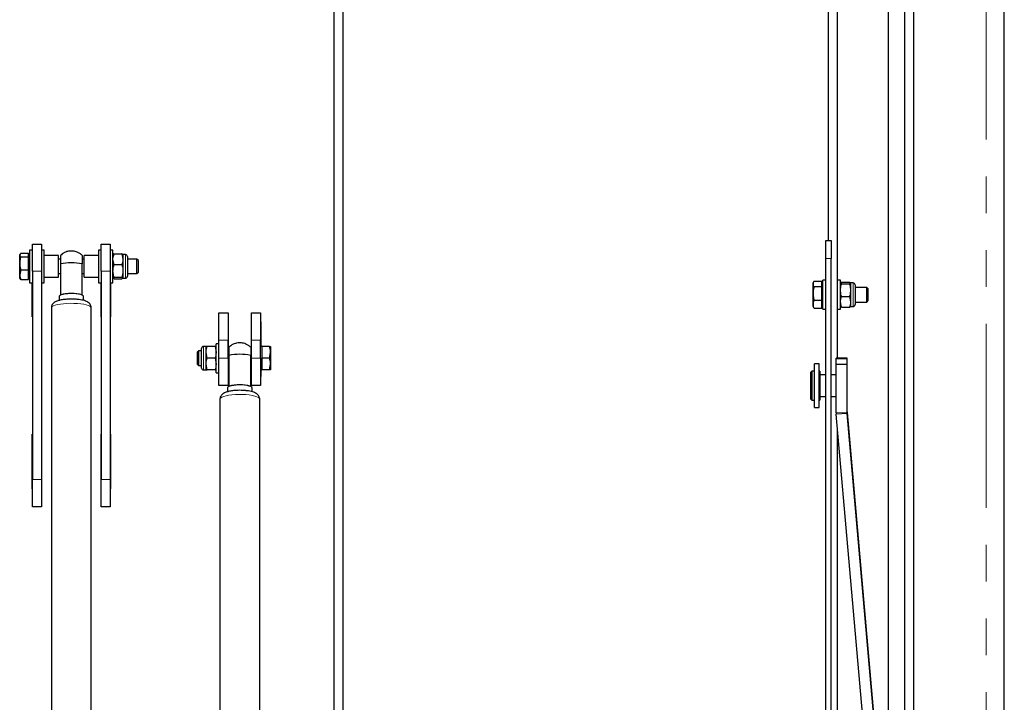
# Model space of a CAD drawing. Units: millimetres. Extents: x 5 to 415, y 1 to 292.
# Drawn here: x 137 to 171, y 221 to 245 of the extents above; entities that cross this region are included whole.
import ezdxf

# ---------------------------------------------------------------- set-up
doc = ezdxf.new("R2010")
doc.units = ezdxf.units.MM
doc.linetypes.add('PHANTOM', pattern=[12.7, 6.35, -1.27, 1.27, -1.27, 1.27, -1.27])

msp = doc.modelspace()

# ---------------------------------------------------------------- linework, layer by layer
at = {"color": 7, "linetype": 'Continuous', "lineweight": 25}
for p, q in [((171.431088, 200.1875), (171.431088, 268.9375)), ((167.993588, 203), (167.993588, 266.125)), ((168.306088, 203), (168.306088, 266.125)), ((167.431088, 215.1208598), (167.431088, 265.8125)), ((148.306088, 204.75), (148.306088, 262.8125)), ((148.618588, 204.75), (148.618588, 262.8125)), ((165.368588, 237.3125), (165.368588, 262.8125)), ((165.681088, 235.6795615), (165.681088, 262.8125)), ((137.899838, 237.1875), (138.212338, 237.1875)), ((137.899838, 236.25), (137.899838, 237.1875)), ((138.212338, 237.1875), (138.212338, 236.25)), ((140.274838, 237.1875), (140.587338, 237.1875)), ((140.274838, 236.25), (140.274838, 237.1875)), ((140.587338, 237.1875), (140.587338, 236.25)), ((165.274838, 237.3125), (165.462338, 237.3125)), ((165.274838, 236.6875), (165.274838, 237.3125)), ((165.462338, 237.3125), (165.462338, 236.6875)), ((137.4986228, 236.8686567), (137.462338, 236.8068141)), ((137.4730832, 236.8398009), (137.462338, 236.8211897)), ((137.462338, 236.8068141), (137.462338, 236.8211897)), ((137.462338, 236.5181131), (137.462338, 236.8068141)), ((137.4986228, 236.8686567), (137.768588, 236.8686567)), ((137.768588, 236.8068141), (137.768588, 236.8686567)), ((137.806088, 236.8211897), (137.768588, 236.8211897)), ((137.768588, 236.7449716), (137.768588, 236.8068141)), ((137.899838, 236.9774397), (137.806088, 236.9774397)), ((137.806088, 236.9774397), (137.806088, 235.8524397)), ((138.306088, 236.9774397), (138.212338, 236.9774397)), ((138.306088, 236.2332706), (138.306088, 236.9774397)), ((138.806088, 236.7899397), (138.306088, 236.7899397)), ((138.806088, 236.0399397), (138.806088, 236.7899397)), ((140.181088, 236.7899397), (139.681088, 236.7899397)), ((139.681088, 236.0399397), (139.681088, 236.7899397)), ((140.274838, 236.9774397), (140.181088, 236.9774397)), ((140.181088, 236.9774397), (140.181088, 235.8524397)), ((140.681088, 236.9774397), (140.587338, 236.9774397)), ((140.681088, 236.891585), (140.681088, 236.9774397)), ((140.681088, 235.8524397), (140.681088, 236.891585)), ((140.7173728, 236.8484908), (140.681088, 236.8176661)), ((140.7173728, 236.8484908), (140.9885533, 236.8484908)), ((140.9885533, 236.8484908), (141.024838, 236.6625399)), ((141.1146818, 236.8211897), (141.024838, 236.8211897)), ((141.024838, 236.8211897), (141.024838, 236.6625399)), ((137.462338, 236.1262387), (137.462338, 236.5181131)), ((137.4986228, 236.7449716), (137.768588, 236.7449716)), ((137.768588, 236.5181131), (137.768588, 236.7449716)), ((137.768588, 236.2912546), (137.768588, 236.5181131)), ((138.8685878, 236.6649397), (138.806088, 236.6649397)), ((138.8685878, 236.5008916), (138.8685878, 235.4319999)), ((139.681088, 236.6649397), (139.6185878, 236.6649397)), ((140.7173728, 236.476589), (140.681088, 236.6625399)), ((140.7173728, 236.476589), (140.9885533, 236.476589)), ((141.024838, 236.6625399), (141.024838, 236.2598134)), ((141.181088, 236.7547835), (141.181088, 236.7290317)), ((141.181088, 236.7290317), (141.181088, 236.075096)), ((141.5081505, 236.6649397), (141.181088, 236.6649397)), ((141.556088, 236.6170022), (141.5081505, 236.6649397)), ((141.5081505, 236.1649397), (141.5081505, 236.6649397)), ((141.556088, 236.2128772), (141.556088, 236.6170022)), ((165.274838, 212.9375), (165.274838, 236.6875)), ((165.462338, 212.9375), (165.462338, 236.6875)), ((137.4986228, 236.2912546), (137.462338, 236.1262387)), ((137.462338, 236.0086897), (137.462338, 236.1262387)), ((137.4986228, 236.2912546), (137.768588, 236.2912546)), ((137.768588, 236.1262387), (137.768588, 236.2912546)), ((137.768588, 235.9612227), (137.768588, 236.1262387)), ((137.899838, 236.25), (137.899838, 229.0625)), ((138.212338, 236.25), (138.212338, 229.0625)), ((138.306088, 235.8524397), (138.306088, 236.2332706)), ((138.806088, 236.1649397), (138.8685878, 236.1649397)), ((139.6185878, 236.1649397), (139.681088, 236.1649397)), ((140.274838, 236.25), (140.274838, 229.0625)), ((140.587338, 236.25), (140.587338, 229.0625)), ((141.024838, 236.2598134), (141.024838, 236.0122133)), ((141.181088, 236.1649397), (141.5081505, 236.1649397)), ((141.5081505, 236.1649397), (141.556088, 236.2128772)), ((137.462338, 236.0086897), (137.4730832, 235.9900785)), ((137.4986228, 235.9612227), (137.4795139, 235.9937913)), ((137.4986228, 235.9612227), (137.768588, 235.9612227)), ((137.768588, 236.0086897), (137.806088, 236.0086897)), ((137.806088, 235.8524397), (137.899838, 235.8524397)), ((137.893588, 234.68125), (137.893588, 235.8524397)), ((138.212338, 235.8524397), (138.306088, 235.8524397)), ((138.218588, 235.8524397), (138.218588, 234.68125)), ((138.306088, 236.0399397), (138.806088, 236.0399397)), ((139.681088, 236.0399397), (140.181088, 236.0399397)), ((140.181088, 235.8524397), (140.274838, 235.8524397)), ((140.268588, 234.68125), (140.268588, 235.8524397)), ((140.587338, 235.8524397), (140.681088, 235.8524397)), ((140.593588, 235.8524397), (140.593588, 234.68125)), ((140.7173728, 235.9813886), (140.681088, 236.0122133)), ((140.7173728, 236.0430379), (140.9885533, 236.0430379)), ((140.7173728, 235.9813886), (140.9885533, 235.9813886)), ((140.9885533, 236.0430379), (141.024838, 236.0122133)), ((141.024838, 236.0086897), (141.1146818, 236.0086897)), ((164.852592, 235.880996), (164.831088, 235.84375)), ((164.831088, 235.8102898), (164.831088, 235.84375)), ((164.831088, 235.4840731), (164.831088, 235.8102898)), ((164.8673728, 235.9035043), (165.137338, 235.9035043)), ((165.137338, 235.8102898), (165.137338, 235.9035043)), ((165.174838, 235.84375), (165.137338, 235.84375)), ((165.137338, 235.7170753), (165.137338, 235.8102898)), ((165.274838, 235.9375), (165.174838, 235.9375)), ((165.174838, 235.4375), (165.174838, 235.9375)), ((165.781088, 235.9375), (165.681088, 235.9375)), ((165.781088, 235.4375), (165.781088, 235.9375)), ((165.8173728, 235.8094018), (165.781088, 235.8402264)), ((165.8173728, 235.8710511), (166.0885533, 235.8710511)), ((165.8173728, 235.8094018), (166.0885533, 235.8094018)), ((166.0885533, 235.8710511), (166.124838, 235.8402264)), ((166.2146818, 235.84375), (166.124838, 235.84375)), ((166.124838, 235.8402264), (166.124838, 235.5926263)), ((166.281088, 235.7773437), (166.281088, 235.123408)), ((138.8685878, 235.4319999), (138.8685878, 235.4246732)), ((139.6185878, 235.4319999), (139.6185878, 235.4246732)), ((164.831088, 235.1112833), (164.831088, 235.4840731)), ((164.8673728, 235.7170753), (165.137338, 235.7170753)), ((165.137338, 235.4840731), (165.137338, 235.7170753)), ((165.137338, 235.251071), (165.137338, 235.4840731)), ((165.174838, 234.9375), (165.174838, 235.4375)), ((165.681088, 235.4375), (165.681088, 235.6875)), ((165.681088, 235.1875), (165.681088, 235.4375)), ((165.781088, 234.9375), (165.781088, 235.4375)), ((166.124838, 235.5926263), (166.124838, 235.1898998)), ((166.6894005, 235.6875), (166.281088, 235.6875)), ((166.737338, 235.6395625), (166.6894005, 235.6875)), ((166.6894005, 235.4661604), (166.6894005, 235.6875)), ((166.6894005, 235.1875), (166.6894005, 235.4661604)), ((166.737338, 235.4606648), (166.737338, 235.6395625)), ((166.737338, 235.2354375), (166.737338, 235.4606648)), ((138.8217128, 235.3805277), (138.8217128, 235.2417856)), ((139.6654628, 235.2411915), (139.6654628, 235.3805277)), ((164.831088, 235.03125), (164.831088, 235.1112833)), ((164.8673728, 235.251071), (165.137338, 235.251071)), ((165.137338, 235.1112833), (165.137338, 235.251071)), ((165.137338, 234.9714957), (165.137338, 235.1112833)), ((165.681088, 233.2510546), (165.681088, 235.1954385)), ((165.8173728, 235.0039489), (165.781088, 235.1898998)), ((165.8173728, 235.3758508), (166.0885533, 235.3758508)), ((166.0885533, 235.3758508), (166.124838, 235.1898998)), ((166.124838, 235.1898998), (166.124838, 235.03125)), ((166.281088, 235.1875), (166.6894005, 235.1875)), ((166.281088, 235.123408), (166.281088, 235.0976562)), ((166.6894005, 235.1875), (166.737338, 235.2354375)), ((138.5560878, 234.9850172), (138.5560878, 214.0854481)), ((139.9310878, 214.0854481), (139.9310878, 234.9850172)), ((144.337338, 234.8125), (144.649838, 234.8125)), ((144.337338, 233.875), (144.337338, 234.8125)), ((144.649838, 234.8125), (144.649838, 233.875)), ((145.462338, 234.8125), (145.774838, 234.8125)), ((145.462338, 233.875), (145.462338, 234.8125)), ((145.774838, 234.8125), (145.774838, 233.875)), ((164.831088, 235.03125), (164.852592, 234.994004)), ((164.8673728, 234.9714957), (164.8539469, 234.9947863)), ((164.8673728, 234.9714957), (165.137338, 234.9714957)), ((165.137338, 235.03125), (165.174838, 235.03125)), ((165.174838, 234.9375), (165.274838, 234.9375)), ((165.681088, 234.9375), (165.781088, 234.9375)), ((165.8173728, 235.0039489), (166.0885533, 235.0039489)), ((166.0885533, 235.0039489), (166.124838, 235.0347736)), ((166.124838, 235.03125), (166.2146818, 235.03125)), ((137.899838, 234.68125), (137.893588, 234.68125)), ((138.218588, 234.68125), (138.212338, 234.68125)), ((140.274838, 234.68125), (140.268588, 234.68125)), ((140.593588, 234.68125), (140.587338, 234.68125)), ((144.331088, 233.75), (144.331088, 234.50625)), ((144.331088, 234.50625), (144.337338, 234.50625)), ((144.649838, 234.50625), (144.656088, 234.50625)), ((144.656088, 234.50625), (144.656088, 233.5)), ((145.456088, 233.5), (145.456088, 234.50625)), ((145.456088, 234.50625), (145.462338, 234.50625)), ((145.774838, 234.50625), (145.781088, 234.50625)), ((145.781088, 234.50625), (145.781088, 233.65625)), ((144.337338, 233.75), (144.237338, 233.75)), ((144.237338, 232.75), (144.237338, 233.75)), ((144.337338, 233.25), (144.337338, 233.875)), ((144.649838, 233.25), (144.649838, 233.875)), ((145.462338, 233.25), (145.462338, 233.875)), ((145.774838, 233.25), (145.774838, 233.875)), ((143.6352755, 233.5), (143.587338, 233.4520625)), ((143.587338, 233.4520625), (143.587338, 233.0479375)), ((143.737338, 233.5), (143.6352755, 233.5)), ((143.6352755, 233.5), (143.6352755, 233)), ((143.737338, 232.9101562), (143.737338, 233.5898438)), ((143.893588, 233.65625), (143.8037443, 233.65625)), ((143.893588, 233.453125), (143.893588, 233.65625)), ((143.893588, 233.046875), (143.893588, 233.453125)), ((143.9298728, 233.25), (143.893588, 233.453125)), ((144.2010533, 233.65625), (143.9298728, 233.65625)), ((144.2010533, 233.65625), (144.237338, 233.453125)), ((144.6810878, 233.5), (144.649838, 233.5)), ((145.462338, 233.5), (145.4310878, 233.5)), ((145.812338, 233.65625), (145.774838, 233.65625)), ((146.0823033, 233.65625), (145.812338, 233.65625)), ((145.812338, 233.65625), (145.812338, 233.453125)), ((145.812338, 233.453125), (145.812338, 233.25)), ((146.0823033, 233.25), (146.118588, 233.453125)), ((146.118588, 233.65625), (146.118588, 233.453125)), ((146.118588, 233.453125), (146.118588, 233.046875)), ((143.587338, 233.0479375), (143.6352755, 233)), ((143.9298728, 232.84375), (143.893588, 233.046875)), ((143.893588, 232.84375), (143.893588, 233.046875)), ((144.2010533, 233.25), (143.9298728, 233.25)), ((144.2010533, 233.25), (144.237338, 233.046875)), ((144.337338, 232.3125), (144.337338, 233.25)), ((144.649838, 233.25), (144.649838, 232.3125)), ((144.6810878, 233.3447359), (144.6810878, 232.278455)), ((145.462338, 232.3125), (145.462338, 233.25)), ((145.774838, 233.25), (145.774838, 232.3125)), ((146.0823033, 233.25), (145.812338, 233.25)), ((145.812338, 233.25), (145.812338, 233.046875)), ((145.812338, 233.046875), (145.812338, 232.84375)), ((146.0823033, 232.84375), (146.118588, 233.046875)), ((146.118588, 233.046875), (146.118588, 232.84375)), ((165.0388881, 233.0525492), (164.8826381, 233.0525492)), ((164.8826381, 232.9153154), (164.8826381, 233.0525492)), ((165.0388881, 232.9153154), (165.0388881, 233.0525492)), ((166.0076381, 233.2510546), (165.6326381, 233.2510546)), ((165.6326381, 233.2287119), (165.6326381, 233.2510546)), ((166.0076381, 233.2287119), (165.6326381, 233.2287119)), ((165.6326381, 233.0377174), (165.6326381, 233.2287119)), ((166.0076381, 233.0377174), (165.6326381, 233.0377174)), ((165.6326381, 231.3696022), (165.6326381, 233.0377174)), ((166.0076381, 233.2287119), (166.0076381, 233.2510546)), ((166.0076381, 233.0377174), (166.0076381, 233.2287119)), ((166.0076381, 231.3696022), (166.0076381, 233.0377174)), ((143.6352755, 233), (143.737338, 233)), ((143.8037443, 232.84375), (143.893588, 232.84375)), ((144.2010533, 232.84375), (143.9298728, 232.84375)), ((144.237338, 232.75), (144.337338, 232.75)), ((144.331088, 232.61875), (144.331088, 232.75)), ((144.649838, 233), (144.6810878, 233)), ((144.656088, 233), (144.656088, 232.61875)), ((145.4310878, 233), (145.462338, 233)), ((145.456088, 232.61875), (145.456088, 233)), ((145.774838, 232.84375), (145.812338, 232.84375)), ((145.781088, 232.84375), (145.781088, 232.61875)), ((146.0823033, 232.84375), (145.812338, 232.84375)), ((164.7888881, 232.8025492), (164.7576381, 232.7712992)), ((164.7576381, 231.8337992), (164.7576381, 232.7712992)), ((164.8826381, 232.8025492), (164.7888881, 232.8025492)), ((164.7888881, 232.8025492), (164.7888881, 231.8025492)), ((164.8826381, 231.5525492), (164.8826381, 232.9153154)), ((165.0388881, 231.5525492), (165.0388881, 232.9153154)), ((165.0701381, 232.8025492), (165.0388881, 232.8025492)), ((165.0701381, 232.8025492), (165.0701381, 231.8025492)), ((144.337338, 232.61875), (144.331088, 232.61875)), ((144.656088, 232.61875), (144.649838, 232.61875)), ((145.462338, 232.61875), (145.456088, 232.61875)), ((145.781088, 232.61875), (145.774838, 232.61875)), ((165.274838, 232.6775492), (165.0701381, 232.6775492)), ((165.6326381, 232.6775492), (165.462338, 232.6775492)), ((144.649838, 232.3125), (144.337338, 232.3125)), ((144.6342128, 232.2217224), (144.6342128, 232.0931986)), ((144.6810878, 232.278455), (144.6810878, 232.2703795)), ((145.4310878, 232.278455), (145.4310878, 232.2703795)), ((145.774838, 232.3125), (145.462338, 232.3125)), ((145.4779628, 232.0920548), (145.4779628, 232.2217224)), ((144.3685878, 231.8285575), (144.3685878, 211.0529308)), ((145.7435878, 211.0529308), (145.7435878, 231.8285575)), ((164.7576381, 231.8337992), (164.7888881, 231.8025492)), ((164.7888881, 231.8025492), (164.8826381, 231.8025492)), ((165.0388881, 231.8025492), (165.0701381, 231.8025492)), ((165.0701381, 231.9275492), (165.274838, 231.9275492)), ((165.462338, 231.9275492), (165.6326381, 231.9275492)), ((164.8826381, 231.5525492), (165.0388881, 231.5525492)), ((166.0085894, 231.3772153), (167.5849597, 213.3624097)), ((167.5849597, 213.3330115), (166.0085894, 231.3478172)), ((167.2113867, 213.3003339), (165.6350164, 231.3151395)), ((165.681088, 214.4295615), (165.681088, 230.7886315)), ((137.893588, 228.74375), (137.893588, 230.63125)), ((137.893588, 230.63125), (137.899838, 230.63125)), ((138.212338, 230.63125), (138.218588, 230.63125)), ((138.218588, 230.63125), (138.218588, 228.74375)), ((140.268588, 230.63125), (140.274838, 230.63125)), ((140.268588, 228.74375), (140.268588, 230.63125)), ((140.587338, 230.63125), (140.593588, 230.63125)), ((140.593588, 230.63125), (140.593588, 228.74375)), ((137.893588, 230.15625), (137.899838, 230.15625)), ((137.899838, 230.03125), (137.893588, 230.03125)), ((138.212338, 230.15625), (138.218588, 230.15625)), ((138.218588, 230.03125), (138.212338, 230.03125)), ((140.268588, 230.15625), (140.274838, 230.15625)), ((140.274838, 230.03125), (140.268588, 230.03125)), ((140.587338, 230.15625), (140.593588, 230.15625)), ((140.593588, 230.03125), (140.587338, 230.03125)), ((137.899838, 228.125), (137.899838, 229.0625)), ((138.212338, 229.0625), (138.212338, 228.125)), ((140.274838, 228.125), (140.274838, 229.0625)), ((140.587338, 229.0625), (140.587338, 228.125)), ((137.899838, 228.74375), (137.893588, 228.74375)), ((138.218588, 228.74375), (138.212338, 228.74375)), ((140.274838, 228.74375), (140.268588, 228.74375)), ((140.593588, 228.74375), (140.587338, 228.74375)), ((138.212338, 228.125), (137.899838, 228.125)), ((140.587338, 228.125), (140.274838, 228.125))]:
    msp.add_line(p, q, dxfattribs=at)
at = {"color": 8, "linetype": 'PHANTOM', "lineweight": 18}
for p, q in [((170.806088, 202.6875), (170.806088, 268.625)), ((141.1146818, 236.8211897), (141.1146818, 236.7904059)), ((141.1146818, 236.7904059), (141.1146818, 236.0086897)), ((165.462338, 236.6875), (165.274838, 236.6875)), ((138.212338, 236.25), (137.899838, 236.25)), ((140.587338, 236.25), (140.274838, 236.25)), ((166.2146818, 235.84375), (166.2146818, 235.0620338)), ((166.2146818, 235.0620338), (166.2146818, 235.03125)), ((144.649838, 233.875), (144.337338, 233.875)), ((145.774838, 233.875), (145.462338, 233.875)), ((143.8037443, 232.84375), (143.8037443, 233.65625)), ((144.337338, 233.25), (144.649838, 233.25)), ((145.462338, 233.25), (145.774838, 233.25)), ((165.6326381, 231.3696022), (166.0076381, 231.3696022)), ((165.6350164, 231.3151395), (166.0085894, 231.3478172)), ((166.0085894, 231.3772153), (166.0085894, 231.3478172)), ((137.899838, 229.0625), (138.212338, 229.0625)), ((140.274838, 229.0625), (140.587338, 229.0625))]:
    msp.add_line(p, q, dxfattribs=at)
at = {"color": 7, "linetype": 'Continuous', "lineweight": 25, "flags": 128}
for points in [[(139.6654628, 235.3805277), (139.6540911, 235.4027503), (139.6205891, 235.4237748), (139.5667628, 235.4424679), (139.4955141, 235.4578218), (139.410684, 235.4690087), (139.3168456, 235.4754256), (139.219058, 235.4767265), (139.1225927, 235.4728413), (139.0326503, 235.4639795), (138.9540796, 235.4506188), (138.8911164, 235.4334794), (138.847155, 235.4134854), (138.8245654, 235.3917146), (138.8217128, 235.3805277)], [(145.4779628, 232.2217224), (145.4665911, 232.2462161), (145.4330891, 232.2693893), (145.3792628, 232.2899927), (145.3080141, 232.3069157), (145.223184, 232.3192459), (145.1293456, 232.3263186), (145.031558, 232.3277525), (144.9350927, 232.3234702), (144.8451503, 232.3137027), (144.7665796, 232.2989766), (144.7036164, 232.2800856), (144.659655, 232.2580483), (144.6370654, 232.2340526), (144.6342128, 232.2217224)]]:
    msp.add_lwpolyline(points, dxfattribs=at)
at = {"color": 8, "linetype": 'PHANTOM', "lineweight": 18, "flags": 128}
for points in [[(139.9310878, 234.9850172), (139.9200394, 235.0130567), (139.8872493, 235.040195), (139.8337713, 235.0655599), (139.7613244, 235.088336), (139.672237, 235.1077914), (139.5693725, 235.1233008), (139.456037, 235.1343655), (139.3358732, 235.1406301), (139.2127432, 235.1418932), (139.0906047, 235.1381142), (138.9733831, 235.1294145), (138.8648461, 235.1160737), (138.7684822, 235.0985207), (138.6873886, 235.0773196), (138.6241717, 235.0531518), (138.5808633, 235.0267941), (138.5588555, 234.9990936), (138.5560878, 234.9850172)], [(145.7435878, 231.8285575), (145.7325394, 231.8594626), (145.6997493, 231.8893743), (145.6462713, 231.9173314), (145.5738244, 231.9424352), (145.484737, 231.9638788), (145.3818725, 231.9809732), (145.268537, 231.9931687), (145.1483732, 232.0000735), (145.0252432, 232.0014657), (144.9031047, 231.9973004), (144.7858831, 231.9877116), (144.6773461, 231.9730075), (144.5809822, 231.9536606), (144.4998886, 231.9302928), (144.4366717, 231.9036552), (144.3933633, 231.8746038), (144.3713555, 231.8440725), (144.3685878, 231.8285575)]]:
    msp.add_lwpolyline(points, dxfattribs=at)
at = {"color": 7, "linetype": 'Continuous', "lineweight": 25}
for centre, radius, start, end in [((141.1146818, 236.7547835), 0.0664062, 0, 90), ((139.2435878, 234.5876407), 1.9496548, 78.9105229, 101.0894771), ((141.1146818, 236.075096), 0.0664062, 270, 360), ((166.2146818, 235.7773437), 0.0664063, 0, 90), ((139.2435878, 234.1035716), 1.380343, 74.23623868, 105.76376132), ((166.2146818, 235.0976562), 0.0664062, 270, 360), ((143.8037443, 233.5898438), 0.0664062, 90, 180), ((145.0560878, 231.611735), 1.7731094, 77.79014756, 102.20985244), ((143.8037443, 232.9101562), 0.0664062, 180, 270), ((145.0560878, 231.0768674), 1.2587445, 72.66752986, 107.33247014), ((166.2574176, 231.3696022), 0.6247795, 180.00000133, 185.00088277), ((166.2575499, 231.3990004), 0.2499118, 180.00000133, 185.00088277), ((166.2575499, 231.3696022), 0.2499118, 180.00000133, 185.00088277)]:
    msp.add_arc(centre, radius, start, end, dxfattribs=at)
for points, knots in [([(137.462338, 236.8068141), (137.4623743, 236.8053478), (137.4628907, 236.7844643), (137.4814068, 236.7639995), (137.4986228, 236.7449716)], [0, 0, 0, 0, 0.0702147664, 1, 1, 1, 1]), ([(138.8685878, 236.7909848), (138.8685878, 236.7910617), (138.8685878, 236.7914509), (138.8685878, 236.7894439), (138.8685878, 236.7833982), (138.8685878, 236.7717984), (138.8685878, 236.755275), (138.8685878, 236.7404951), (138.8685878, 236.723488), (138.8685878, 236.704069), (138.8685878, 236.6825983), (138.8685878, 236.6515674), (138.8685878, 236.6170092), (138.8685878, 236.5767498), (138.8685878, 236.5412082), (138.8685878, 236.5143853), (138.8685878, 236.5008916)], [0, 0, 0, 0, 0.0157577128, 0.0798319716, 0.1416553406, 0.2674025611, 0.3314768199, 0.3933001889, 0.4555528083, 0.5191592597, 0.5832335185, 0.6450568875, 0.770804108, 0.8348783668, 0.9169326586, 1, 1, 1, 1]), ([(139.2435878, 236.9461897), (139.209535, 236.9443678), (139.1582652, 236.9416247), (139.0803121, 236.9219916), (139.0079396, 236.8936964), (138.9316412, 236.8492687), (138.8890879, 236.8088632), (138.8693503, 236.7901218)], [0, 0, 0, 0, 0.24512656742, 0.3690618393, 0.57789104729, 0.8042116573, 1, 1, 1, 1]), ([(139.6188572, 236.7908774), (139.618712, 236.7910534), (139.5963946, 236.818123), (139.537288, 236.8599882), (139.4544123, 236.9056793), (139.3752647, 236.9310581), (139.3085031, 236.9439664), (139.2645173, 236.9454729), (139.2435878, 236.9461897)], [0, 0, 0, 0, 0.0016441973, 0.2528257945, 0.5117006779, 0.6832270915, 0.8492714801, 1, 1, 1, 1]), ([(139.6185878, 236.790655), (139.6185878, 236.7908539), (139.6185878, 236.7918634), (139.6185878, 236.7892852), (139.6185878, 236.7849735), (139.6185878, 236.7776316), (139.6185878, 236.7677344), (139.6185878, 236.7552696), (139.6185878, 236.735517), (139.6185878, 236.711104), (139.6185878, 236.6825993), (139.6185878, 236.6515669), (139.6185878, 236.6170093), (139.6185878, 236.5767498), (139.6185878, 236.5412082), (139.6185878, 236.5143853), (139.6185878, 236.5008916)], [0, 0, 0, 0, 0.0157212251, 0.0797978593, 0.1416235202, 0.2038784474, 0.2674872568, 0.331563891, 0.3933895519, 0.519141434, 0.5832180682, 0.6450437291, 0.7707956113, 0.8348722454, 0.9169295791, 1, 1, 1, 1]), ([(140.681088, 236.6625399), (140.6811243, 236.6669489), (140.6816407, 236.7297424), (140.7001568, 236.7912769), (140.7173728, 236.8484908)], [0, 0, 0, 0, 0.0702147664, 1, 1, 1, 1]), ([(141.024838, 236.8176661), (141.0248018, 236.818397), (141.0242853, 236.8288061), (141.0057693, 236.8390066), (140.9885533, 236.8484908)], [0, 0, 0, 0, 0.07021476643, 1, 1, 1, 1]), ([(137.4986228, 236.7449716), (137.4932477, 236.7262974), (137.4719653, 236.652359), (137.4664559, 236.5755345), (137.462338, 236.5181131)], [0, 0, 0, 0, 0.2525636878, 1, 1, 1, 1]), ([(137.462338, 236.5181131), (137.4628608, 236.4977903), (137.4648359, 236.4210051), (137.4843059, 236.3462351), (137.4986228, 236.2912546)], [0, 0, 0, 0, 0.2646713218, 1, 1, 1, 1]), ([(139.6185878, 235.4319999), (139.6185878, 235.6993989), (139.6185878, 236.0560951), (139.6185878, 236.411834), (139.6185878, 236.5008916)], [0, 0, 0, 0, 0.7496546132, 1, 1, 1, 1]), ([(140.681088, 236.2598134), (140.6815122, 236.2773124), (140.6832901, 236.3506675), (140.7026394, 236.4221549), (140.7173728, 236.476589)], [0, 0, 0, 0, 0.2385511684, 1, 1, 1, 1]), ([(141.024838, 236.6625399), (141.0248018, 236.6581308), (141.0242853, 236.5953374), (141.0057693, 236.5338028), (140.9885533, 236.476589)], [0, 0, 0, 0, 0.0702147664, 1, 1, 1, 1]), ([(140.9885533, 236.476589), (141.0032867, 236.4221549), (141.022636, 236.3506675), (141.0244139, 236.2773124), (141.024838, 236.2598134)], [0, 0, 0, 0, 0.7614488316, 1, 1, 1, 1]), ([(137.462338, 236.1262387), (137.4623743, 236.1223261), (137.4628907, 236.0666021), (137.4814068, 236.0119953), (137.4986228, 235.9612227)], [0, 0, 0, 0, 0.07021476643, 1, 1, 1, 1]), ([(140.7173728, 236.0430379), (140.7126797, 236.0585358), (140.691301, 236.1291339), (140.6855649, 236.2025297), (140.681088, 236.2598134)], [0, 0, 0, 0, 0.2195232506, 1, 1, 1, 1]), ([(141.024838, 236.2598134), (141.0203612, 236.2025297), (141.0146251, 236.1291339), (140.9932464, 236.0585358), (140.9885533, 236.0430379)], [0, 0, 0, 0, 0.7804767494, 1, 1, 1, 1]), ([(140.681088, 236.0122133), (140.6811243, 236.0129441), (140.6816407, 236.0233532), (140.7001568, 236.0335537), (140.7173728, 236.0430379)], [0, 0, 0, 0, 0.0702147664, 1, 1, 1, 1]), ([(141.024838, 236.0122133), (141.0248018, 236.0114824), (141.0242853, 236.0010733), (141.0057693, 235.9908728), (140.9885533, 235.9813886)], [0, 0, 0, 0, 0.0702147664, 1, 1, 1, 1]), ([(164.8673728, 235.9035043), (164.8572313, 235.8883659), (164.8367623, 235.8578114), (164.8329909, 235.826226), (164.831088, 235.8102898)], [0, 0, 0, 0, 0.4954579635, 1, 1, 1, 1]), ([(164.831088, 235.8102898), (164.8311314, 235.8080807), (164.8314594, 235.7913487), (164.8393838, 235.759801), (164.8579863, 235.7314039), (164.8673728, 235.7170753)], [0, 0, 0, 0, 0.070076912, 0.530777664, 1, 1, 1, 1]), ([(165.781088, 235.8402264), (165.7811243, 235.8409573), (165.7816407, 235.8513664), (165.8001568, 235.8615669), (165.8173728, 235.8710511)], [0, 0, 0, 0, 0.0702147664, 1, 1, 1, 1]), ([(165.781088, 235.5926263), (165.7855649, 235.64991), (165.791301, 235.7233058), (165.8126797, 235.7939039), (165.8173728, 235.8094018)], [0, 0, 0, 0, 0.78047674935, 1, 1, 1, 1]), ([(166.124838, 235.8402264), (166.1248018, 235.8394956), (166.1242853, 235.8290865), (166.1057693, 235.818886), (166.0885533, 235.8094018)], [0, 0, 0, 0, 0.0702147664, 1, 1, 1, 1]), ([(166.0885533, 235.8094018), (166.0932464, 235.7939039), (166.1146251, 235.7233058), (166.1203612, 235.64991), (166.124838, 235.5926263)], [0, 0, 0, 0, 0.21952325065, 1, 1, 1, 1]), ([(164.8673728, 235.7170753), (164.8599162, 235.6891666), (164.8449389, 235.6331096), (164.8330349, 235.5548855), (164.8316612, 235.5049205), (164.831088, 235.4840731)], [0, 0, 0, 0, 0.3662050174, 0.7355563017, 1, 1, 1, 1]), ([(164.831088, 235.4840731), (164.8321948, 235.4547938), (164.8344234, 235.395832), (164.8490439, 235.318071), (164.8621244, 235.2702563), (164.8673728, 235.251071)], [0, 0, 0, 0, 0.3713162497, 0.7477442327, 1, 1, 1, 1]), ([(165.8173728, 235.3758508), (165.8026394, 235.4302848), (165.7832901, 235.5017722), (165.7815122, 235.5751273), (165.781088, 235.5926263)], [0, 0, 0, 0, 0.76144883163, 1, 1, 1, 1]), ([(166.124838, 235.5926263), (166.1244139, 235.5751273), (166.122636, 235.5017722), (166.1032867, 235.4302848), (166.0885533, 235.3758508)], [0, 0, 0, 0, 0.2385511684, 1, 1, 1, 1]), ([(139.2435878, 235.2867238), (139.2069034, 235.2862602), (139.1556327, 235.2856122), (139.0824004, 235.2813681), (139.0228028, 235.276455), (138.9560848, 235.2685083), (138.8915778, 235.2580997), (138.8299971, 235.2448956), (138.7720816, 235.228457), (138.7170438, 235.2074033), (138.6664285, 235.1801374), (138.6209633, 235.1435297), (138.5852329, 235.0976585), (138.5606666, 235.0439885), (138.558038, 235.0046264), (138.556757, 234.9854445)], [0, 0, 0, 0, 0.1119133838, 0.1564121016, 0.2294279394, 0.303345546, 0.3811607688, 0.4609924952, 0.542902579, 0.6279988789, 0.7177651575, 0.7954667239, 0.864924357, 0.9341749863, 1, 1, 1, 1]), ([(139.9304949, 234.9852009), (139.9306889, 234.9866535), (139.9337628, 235.0096636), (139.9216867, 235.0542796), (139.8945073, 235.1105328), (139.8524338, 235.156615), (139.7994027, 235.1934876), (139.7330365, 235.2232518), (139.6527784, 235.2467459), (139.5656239, 235.2636739), (139.486577, 235.2741571), (139.4182624, 235.2804573), (139.3514451, 235.2845839), (139.2935138, 235.2864927), (139.255669, 235.2866679), (139.2435878, 235.2867238)], [0, 0, 0, 0, 0.0050676516, 0.0802706563, 0.1524232697, 0.2281712371, 0.3155120567, 0.4243935775, 0.5507929838, 0.662451069, 0.7529900774, 0.8221185394, 0.8843691989, 0.9630872696, 1, 1, 1, 1]), ([(164.8673728, 235.251071), (164.8572313, 235.2283688), (164.8367623, 235.1825484), (164.8329909, 235.1351818), (164.831088, 235.1112833)], [0, 0, 0, 0, 0.4954579635, 1, 1, 1, 1]), ([(164.831088, 235.1112833), (164.8311314, 235.1079705), (164.8314594, 235.0828787), (164.8393838, 235.0355687), (164.8579863, 234.9929834), (164.8673728, 234.9714957)], [0, 0, 0, 0, 0.07007691197, 0.53077766404, 1, 1, 1, 1]), ([(165.781088, 235.1898998), (165.7811243, 235.1943089), (165.7816407, 235.2571023), (165.8001568, 235.3186369), (165.8173728, 235.3758508)], [0, 0, 0, 0, 0.0702147664, 1, 1, 1, 1]), ([(166.124838, 235.1898998), (166.1248018, 235.1854908), (166.1242853, 235.1226973), (166.1057693, 235.0611628), (166.0885533, 235.0039489)], [0, 0, 0, 0, 0.0702147664, 1, 1, 1, 1]), ([(165.781088, 235.0347736), (165.7811243, 235.0340427), (165.7816407, 235.0236336), (165.8001568, 235.0134331), (165.8173728, 235.0039489)], [0, 0, 0, 0, 0.07021476643, 1, 1, 1, 1]), ([(145.0560878, 233.78125), (145.0216883, 233.7793949), (144.9704498, 233.7766316), (144.8930254, 233.7570613), (144.8217987, 233.7293648), (144.745407, 233.6851839), (144.7022857, 233.644688), (144.6817935, 233.6254434)], [0, 0, 0, 0, 0.2476882923, 0.3689350096, 0.574346824, 0.7977200993, 1, 1, 1, 1]), ([(145.4308821, 233.6260045), (145.4057325, 233.6486523), (145.3566073, 233.6928907), (145.2705389, 233.7389264), (145.188623, 233.766506), (145.1167254, 233.7793594), (145.0748244, 233.7806658), (145.0560878, 233.78125)], [0, 0, 0, 0, 0.243369987, 0.4753806433, 0.6978430168, 0.8648858855, 1, 1, 1, 1]), ([(143.893588, 233.453125), (143.8936243, 233.4579412), (143.8941407, 233.5265342), (143.9126568, 233.5937519), (143.9298728, 233.65625)], [0, 0, 0, 0, 0.0702147664, 1, 1, 1, 1]), ([(143.9298728, 233.65625), (143.9251797, 233.65625), (143.903801, 233.65625), (143.8980649, 233.65625), (143.893588, 233.65625)], [0, 0, 0, 0, 0.2195232506, 1, 1, 1, 1]), ([(144.237338, 233.65625), (144.2328612, 233.65625), (144.2271251, 233.65625), (144.2057464, 233.65625), (144.2010533, 233.65625)], [0, 0, 0, 0, 0.78047674935, 1, 1, 1, 1]), ([(144.237338, 233.453125), (144.2373018, 233.4483088), (144.2367853, 233.3797158), (144.2182693, 233.3124981), (144.2010533, 233.25)], [0, 0, 0, 0, 0.0702147664, 1, 1, 1, 1]), ([(144.6810878, 233.6262519), (144.6810878, 233.6260218), (144.6810878, 233.6255613), (144.6810878, 233.6201651), (144.6810878, 233.609729), (144.6810878, 233.5941177), (144.6810878, 233.580021), (144.6810878, 233.5636568), (144.6810878, 233.5448541), (144.6810878, 233.5239563), (144.6810878, 233.4936264), (144.6810878, 233.4596745), (144.6810878, 233.4199471), (144.6810878, 233.3847803), (144.6810878, 233.3581385), (144.6810878, 233.3447359)], [0, 0, 0, 0, 0.0629124587, 0.1258725998, 0.2539319867, 0.3191844057, 0.3821445467, 0.445541831, 0.5103178406, 0.5755702596, 0.6385304006, 0.7665897876, 0.8318422065, 0.9154052648, 1, 1, 1, 1]), ([(145.4310878, 233.6262528), (145.4310878, 233.6260237), (145.4310878, 233.6255655), (145.4310878, 233.6215258), (145.4310878, 233.6150671), (145.4310878, 233.605864), (145.4310878, 233.594119), (145.4310878, 233.5752687), (145.4310878, 233.5517016), (145.4310878, 233.5239573), (145.4310878, 233.4936258), (145.4310878, 233.4596746), (145.4310878, 233.4199471), (145.4310878, 233.3847803), (145.4310878, 233.3581385), (145.4310878, 233.3447359)], [0, 0, 0, 0, 0.0629548692, 0.1259121608, 0.1893065758, 0.2540796539, 0.3193291197, 0.3822864113, 0.5103400026, 0.5755894683, 0.6385467599, 0.7666003512, 0.831849817, 0.9154090934, 1, 1, 1, 1]), ([(146.118588, 233.453125), (146.1185518, 233.4579412), (146.1180353, 233.5265342), (146.0995193, 233.5937519), (146.0823033, 233.65625)], [0, 0, 0, 0, 0.07021476643, 1, 1, 1, 1]), ([(146.0823033, 233.65625), (146.0876784, 233.65625), (146.1089608, 233.65625), (146.1144702, 233.65625), (146.118588, 233.65625)], [0, 0, 0, 0, 0.2525636878, 1, 1, 1, 1]), ([(143.893588, 233.046875), (143.8936243, 233.0516912), (143.8941407, 233.1202842), (143.9126568, 233.1875019), (143.9298728, 233.25)], [0, 0, 0, 0, 0.0702147664, 1, 1, 1, 1]), ([(144.237338, 233.046875), (144.2373018, 233.0420588), (144.2367853, 232.9734658), (144.2182693, 232.9062481), (144.2010533, 232.84375)], [0, 0, 0, 0, 0.0702147664, 1, 1, 1, 1]), ([(145.4310878, 232.278455), (145.4310878, 232.5452777), (145.4310878, 232.9012052), (145.4310878, 233.2559317), (145.4310878, 233.3447359)], [0, 0, 0, 0, 0.7496546132, 1, 1, 1, 1]), ([(146.118588, 233.046875), (146.1185518, 233.0516912), (146.1180353, 233.1202842), (146.0995193, 233.1875019), (146.0823033, 233.25)], [0, 0, 0, 0, 0.0702147664, 1, 1, 1, 1]), ([(143.893588, 232.84375), (143.8980649, 232.84375), (143.903801, 232.84375), (143.9251797, 232.84375), (143.9298728, 232.84375)], [0, 0, 0, 0, 0.7804767494, 1, 1, 1, 1]), ([(144.2010533, 232.84375), (144.2057464, 232.84375), (144.2271251, 232.84375), (144.2328612, 232.84375), (144.237338, 232.84375)], [0, 0, 0, 0, 0.2195232506, 1, 1, 1, 1]), ([(146.118588, 232.84375), (146.1144702, 232.84375), (146.1089608, 232.84375), (146.0876784, 232.84375), (146.0823033, 232.84375)], [0, 0, 0, 0, 0.7474363122, 1, 1, 1, 1]), ([(145.0560878, 232.1419357), (145.0192338, 232.141424), (144.9676831, 232.1407083), (144.8939533, 232.1360133), (144.8337952, 232.1305605), (144.7663196, 232.1217193), (144.7008859, 232.1100981), (144.6381845, 232.0952904), (144.578997, 232.0767664), (144.5229524, 232.0531006), (144.4717805, 232.0226348), (144.426773, 231.9827056), (144.3926296, 231.9336556), (144.3713138, 231.8807867), (144.3706347, 231.8443249), (144.3703396, 231.8284853)], [0, 0, 0, 0, 0.1121327813, 0.1568494491, 0.2302555865, 0.3046716503, 0.3831473459, 0.4638453908, 0.546877809, 0.6332612316, 0.7230096536, 0.801755221, 0.8735539589, 0.9450698634, 1, 1, 1, 1]), ([(145.7418645, 231.8290338), (145.7423707, 231.8343062), (145.7450186, 231.8618841), (145.7302448, 231.9104328), (145.6993464, 231.9665456), (145.6539671, 232.012687), (145.5996394, 232.0481463), (145.5311859, 232.0783071), (145.4508448, 232.1020156), (145.3630615, 232.1193068), (145.2857581, 232.1297571), (145.2185369, 232.1360374), (145.1442886, 232.140791), (145.0896538, 232.1415), (145.0560878, 232.1419357)], [0, 0, 0, 0, 0.0184863703, 0.0966963692, 0.1715940338, 0.2520043739, 0.3475177712, 0.4466099855, 0.5729910752, 0.6817181526, 0.7682573183, 0.8335948271, 0.8977656518, 1, 1, 1, 1])]:
    msp.add_open_spline(points, degree=3, knots=knots, dxfattribs=at)

doc.saveas('drawing.dxf')
